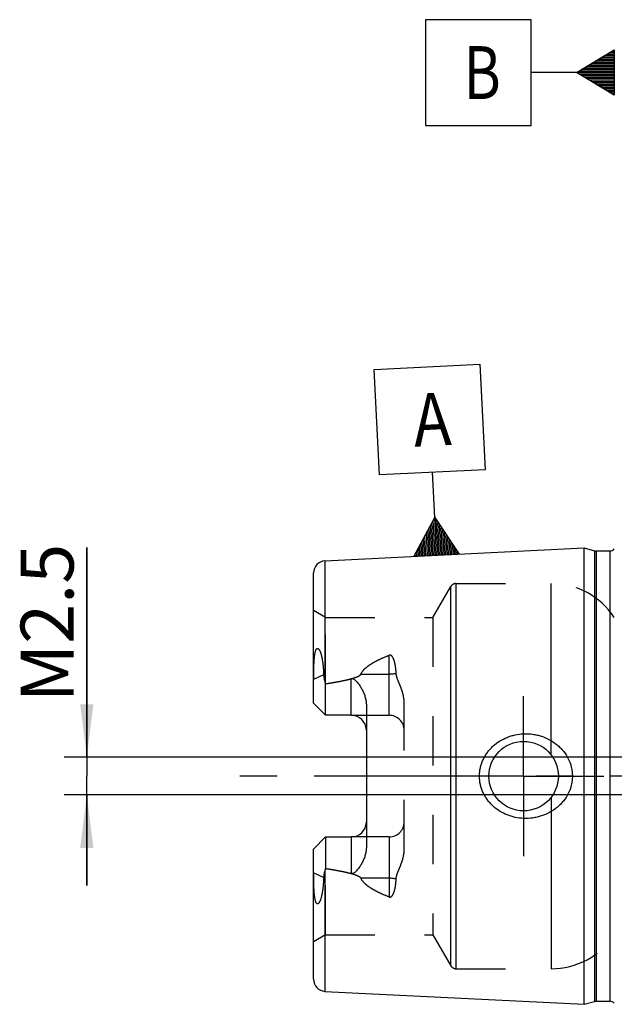
# Model space of a CAD drawing. Units: millimetres. Extents: x 0 to 594, y 0 to 420.
# Drawn here: x 280 to 319, y 194 to 260 of the extents above; entities that cross this region are included whole.
import ezdxf

# ---------------------------------------------------------------- set-up
doc = ezdxf.new("R2010")
doc.units = ezdxf.units.MM
doc.header["$LTSCALE"] = 32.67
doc.linetypes.add('CENTER', pattern=[0.6, 0.375, -0.075, 0.075, -0.075])
doc.linetypes.add('HIDDEN', pattern=[0.2, 0.1, -0.1])
doc.layers.get('0').update_dxf_attribs({"linetype": 'CONTINUOUS'})
for name, color, linetype in [('606763909-000_AXIS', 7, 'CONTINUOUS'), ('606763909-000_CL', 7, 'CONTINUOUS'), ('606763909-000_HL', 7, 'CONTINUOUS'), ('606763952-000-01-ED1_CL', 7, 'CONTINUOUS'), ('606763952-000_AXIS', 7, 'CONTINUOUS')]:
    doc.layers.add(name, color=color, linetype=linetype)
doc.styles.get("Standard").update_dxf_attribs({"font": 'TXT.SHX', "width": 0.7})
doc.dimstyles.new('DIMSTYLE_1', dxfattribs={"dimtxt": 3.5, "dimasz": 3.5, "dimexe": 0.18, "dimexo": 0.0625, "dimgap": 0.09, "dimtad": 1, "dimdec": 3, "dimdsep": 46, "dimtxsty": 'STANDARD', "dimblk": '_FILLED', "dimblk1": '_FILLED', "dimblk2": '_FILLED', "dimcen": 0.09, "dimclrt": 2, "dimadec": 0, "dimazin": 0, "dimtp": 0.05, "dimtm": 0.05, "dimtfac": 1, "dimtdec": 3, "dimtofl": 0, "dimtmove": 0, "dimatfit": 3, "dimldrblk": '_FILLED', "dimfxl": 1, "dimtolj": 1, "dimarcsym": 0})

# ---------------------------------------------------------------- blocks, each defined once
blk = doc.blocks.new('GEOM_TOLERANCE_SYMBOLS_BL5', base_point=(313.235, 256.123))
at = {"layer": '606763952-000-01-ED1_CL', "color": 3, "linetype": 'CONTINUOUS'}
for p, q in [((313.985, 259.623), (306.985, 259.623)), ((306.985, 259.623), (306.985, 252.623)), ((313.985, 252.623), (313.985, 259.623)), ((316.985, 256.123), (319.485, 257.623)), ((319.485, 257.52), (319.314, 257.52)), ((319.485, 257.623), (319.485, 254.623)), ((319.485, 256.82), (318.147, 256.82)), ((319.485, 256.92), (318.314, 256.92)), ((319.485, 257.02), (318.48, 257.02)), ((319.485, 257.12), (318.647, 257.12)), ((319.485, 257.22), (318.814, 257.22)), ((319.485, 257.32), (318.98, 257.32)), ((319.485, 257.42), (319.147, 257.42)), ((316.985, 256.123), (313.985, 256.123)), ((319.485, 254.623), (316.985, 256.123)), ((319.485, 256.12), (316.99, 256.12)), ((319.485, 256.22), (317.147, 256.22)), ((319.485, 256.32), (317.314, 256.32)), ((319.485, 256.42), (317.48, 256.42)), ((319.485, 256.52), (317.647, 256.52)), ((319.485, 256.62), (317.814, 256.62)), ((319.485, 256.72), (317.98, 256.72)), ((319.485, 256.02), (317.156, 256.02)), ((319.485, 255.92), (317.323, 255.92)), ((319.485, 255.82), (317.49, 255.82)), ((319.485, 255.72), (317.656, 255.72)), ((319.485, 255.62), (317.823, 255.62)), ((319.485, 255.52), (317.99, 255.52)), ((319.485, 255.42), (318.156, 255.42)), ((319.485, 255.32), (318.323, 255.32)), ((319.485, 255.22), (318.49, 255.22)), ((319.485, 255.12), (318.656, 255.12)), ((319.485, 255.02), (318.823, 255.02)), ((319.485, 254.92), (318.99, 254.92)), ((319.485, 254.82), (319.156, 254.82)), ((319.485, 254.72), (319.323, 254.72)), ((306.985, 252.623), (313.985, 252.623))]:
    blk.add_line(p, q, dxfattribs=at)
at = {"layer": '606763952-000-01-ED1_CL', "color": 2, "linetype": 'CONTINUOUS', "width": 0.785714}
blk.add_text('B', height=3.5, dxfattribs=at).set_placement((309.51, 254.373))
blk = doc.blocks.new('_FILLED')
at = {"color": 0, "linetype": 'BYBLOCK'}
blk.add_solid([(0, 0), (-1, 0.125), (-1, -0.125)], dxfattribs=at)
blk = doc.blocks.new('*D14')
at = {"color": 3, "linetype": 'CONTINUOUS'}
for p, q in [((284.585, 210.807), (284.585, 224.683)), ((284.585, 224.683), (284.585, 209.557)), ((371.485, 210.807), (283.085, 210.807)), ((284.585, 202.307), (284.585, 209.557)), ((371.485, 208.307), (283.085, 208.307)), ((284.585, 208.307), (284.585, 202.307))]:
    blk.add_line(p, q, dxfattribs=at)
at = {"color": 3, "linetype": 'CONTINUOUS', "xscale": 3.5, "yscale": 3.5, "zscale": 3.5}
for p, rotation in [((284.585, 210.807), 270), ((284.585, 208.307), 90)]:
    blk.add_blockref('_FILLED', p, dxfattribs=dict(at, rotation=rotation))
at = {"color": 2, "linetype": 'CONTINUOUS', "insert": (280.21, 214.433), "char_height": 3.5, "width": 10.25, "attachment_point": 1, "rotation": 90, "line_spacing_factor": 0.9}
blk.add_mtext('M2.5', dxfattribs=at)
blk = doc.blocks.new('GEOM_TOLERANCE_SYMBOLS_BL8', base_point=(307.276, 230.464))
at = {"layer": '606763952-000-01-ED1_CL', "color": 3, "linetype": 'CONTINUOUS'}
for p, q in [((303.605, 236.481), (310.597, 236.831)), ((310.597, 236.831), (310.947, 229.84)), ((303.956, 229.49), (303.605, 236.481)), ((310.947, 229.84), (303.956, 229.49)), ((307.601, 226.668), (307.451, 229.665)), ((306.226, 224.096), (307.601, 226.668)), ((307.427, 224.157), (307.327, 226.155)), ((307.527, 224.162), (307.418, 226.326)), ((307.627, 224.167), (307.51, 226.497)), ((307.601, 226.668), (309.222, 224.246)), ((307.727, 224.172), (307.601, 226.668)), ((307.826, 224.177), (307.71, 226.507)), ((307.926, 224.182), (307.818, 226.345)), ((308.026, 224.187), (307.926, 226.183)), ((307.127, 224.142), (307.052, 225.641)), ((307.227, 224.147), (307.144, 225.813)), ((307.327, 224.152), (307.235, 225.984)), ((308.126, 224.192), (308.034, 226.021)), ((308.226, 224.197), (308.143, 225.86)), ((308.326, 224.202), (308.251, 225.698)), ((308.426, 224.207), (308.359, 225.536)), ((306.728, 224.121), (306.686, 224.957)), ((306.828, 224.126), (306.777, 225.128)), ((306.928, 224.131), (306.869, 225.299)), ((307.027, 224.137), (306.961, 225.47)), ((308.526, 224.212), (308.467, 225.374)), ((308.625, 224.217), (308.576, 225.213)), ((308.725, 224.222), (308.684, 225.051)), ((308.825, 224.227), (308.792, 224.889)), ((309.227, 224.247), (306.231, 224.097)), ((306.328, 224.101), (306.32, 224.272)), ((306.428, 224.106), (306.411, 224.443)), ((306.528, 224.111), (306.503, 224.615)), ((306.628, 224.116), (306.594, 224.786)), ((308.925, 224.232), (308.9, 224.727)), ((309.025, 224.237), (309.008, 224.565)), ((309.125, 224.242), (309.117, 224.404))]:
    blk.add_line(p, q, dxfattribs=at)
at = {"layer": '606763952-000-01-ED1_CL', "color": 2, "linetype": 'CONTINUOUS', "width": 0.857143}
blk.add_text('A', height=3.5, rotation=2.86813, dxfattribs=at).set_placement((306.268, 231.355))

msp = doc.modelspace()

# ---------------------------------------------------------------- linework, layer by layer
at = {"layer": '606763909-000_AXIS', "color": 3, "linetype": 'CENTER'}
for q in [(313.4849, 214.8567), (308.1849, 209.5567), (313.4849, 204.2567), (318.7849, 209.5567)]:
    msp.add_line((313.4849, 209.5567), q, dxfattribs=at)
at = {"layer": '606763909-000_CL', "color": 7, "linetype": 'CONTINUOUS'}
for p, q in [((300.3449, 223.8017), (317.4849, 224.6604)), ((317.4849, 194.453), (317.4849, 224.6604)), ((317.4849, 224.6604), (318.1804, 224.4741)), ((318.284, 224.4604), (319.1849, 224.4604)), ((299.5849, 214.3817), (299.5849, 223.0027)), ((300.3849, 213.5817), (300.3849, 215.6709)), ((300.3849, 213.5817), (299.5849, 214.3817)), ((303.0849, 214.2282), (303.0849, 204.8853)), ((302.0849, 213.5817), (300.3849, 213.5817)), ((299.5849, 204.7317), (300.3849, 205.5317)), ((300.3849, 205.5317), (300.3849, 203.4426)), ((300.3849, 205.5317), (302.0849, 205.5317)), ((299.5849, 196.1107), (299.5849, 204.7317)), ((300.3449, 195.3117), (317.4849, 194.453)), ((317.4849, 194.453), (318.1804, 194.6394)), ((318.284, 194.653), (319.1849, 194.653))]:
    msp.add_line(p, q, dxfattribs=at)
at = {"layer": '606763909-000_CL', "color": 9, "linetype": 'CONTINUOUS'}
for p, q in [((318.1804, 224.4741), (318.1804, 194.6394)), ((318.284, 224.4604), (318.284, 194.653)), ((319.1849, 224.4604), (319.1849, 194.653)), ((300.3449, 223.8017), (300.3449, 215.7847)), ((309.0175, 196.8067), (309.0175, 222.3067)), ((315.3091, 210.9576), (315.3091, 222.3067)), ((308.6711, 197.0067), (308.6711, 222.1067)), ((304.5849, 213.5817), (304.5849, 217.5552)), ((300.256, 216.2567), (299.5954, 215.9568)), ((302.0849, 213.5817), (302.0849, 216.0042)), ((302.728, 216.3152), (304.5849, 216.3152)), ((315.3091, 208.1559), (315.3091, 196.8067)), ((302.0849, 205.5317), (302.0849, 203.1093)), ((304.5849, 205.5317), (304.5849, 201.5582)), ((300.256, 202.8567), (299.5954, 203.1567)), ((300.3449, 203.3288), (300.3449, 195.3117)), ((304.5849, 202.7982), (302.728, 202.7982))]:
    msp.add_line(p, q, dxfattribs=at)
at = {"layer": '606763909-000_CL', "color": 7, "linetype": 'CONTINUOUS'}
msp.add_circle((313.4849, 209.5567), 2.3, dxfattribs=at)
for centre, radius, start, end in [((318.284, 224.8604), 0.4, 255, 270), ((319.1849, 224.8604), 0.4, 270, 318.596873), ((300.3849, 223.0027), 0.8, 92.868132, 180), ((302.4255, 216.4525), 2.1852, 197.796034, 200.959716), ((302.0849, 212.5817), 1, 2.063527, 90), ((302.0849, 206.5317), 1, 270, 357.936473), ((302.4729, 202.6443), 2.2354, 159.075795, 162.168455), ((300.3849, 196.1107), 0.8, 180, 267.131868), ((318.284, 194.253), 0.4, 90, 105), ((319.1849, 194.253), 0.4, 41.403127, 90)]:
    msp.add_arc(centre, radius, start, end, dxfattribs=at)
for points, knots in [([(299.5954, 215.9568), (299.5957, 216.0427), (299.5969, 216.2148), (299.6002, 216.4733), (299.6059, 216.733), (299.6136, 216.9503), (299.6226, 217.125), (299.6312, 217.257), (299.6424, 217.39), (299.6547, 217.5014), (299.6671, 217.591), (299.6781, 217.6588), (299.6913, 217.7269), (299.7075, 217.7952), (299.7246, 217.8519), (299.7417, 217.8965), (299.7568, 217.9291), (299.7748, 217.9595), (299.796, 217.9855), (299.8206, 218.0038), (299.847, 218.0109), (299.8712, 218.0074), (299.8922, 217.9975), (299.9108, 217.9836), (299.9334, 217.9613), (299.9582, 217.9285), (299.984, 217.8851), (300.007, 217.8384), (300.028, 217.7895), (300.0471, 217.7388), (300.0709, 217.6688), (300.0972, 217.5786), (300.1245, 217.4675), (300.1485, 217.3536), (300.1694, 217.2375), (300.1878, 217.1195), (300.2091, 216.9593), (300.2301, 216.7557), (300.2473, 216.5077), (300.2539, 216.3408), (300.256, 216.2567)], [0, 0, 0, 0, 0.0649609, 0.1301102, 0.1955277, 0.2613498, 0.2944805, 0.3278127, 0.3614081, 0.3953576, 0.4125071, 0.4298038, 0.4472793, 0.4649719, 0.4829155, 0.4919779, 0.5010597, 0.5100465, 0.5186353, 0.5263036, 0.5328357, 0.5387075, 0.5444297, 0.5502255, 0.5561572, 0.5684278, 0.5811757, 0.5942999, 0.6077259, 0.6214009, 0.6352866, 0.6635802, 0.6924496, 0.7217927, 0.75154, 0.7816415, 0.8120604, 0.8737402, 0.9364209, 1, 1, 1, 1]), ([(299.5849, 215.4616), (299.5849, 215.5464), (299.59, 215.7114), (299.595, 215.8764), (299.5954, 215.9568)], [0, 0, 0, 0, 0.5132095, 1, 1, 1, 1]), ([(300.256, 216.2567), (300.2581, 216.177), (300.2775, 216.0167), (300.3202, 215.8616), (300.3449, 215.7847)], [0, 0, 0, 0, 0.4968259, 1, 1, 1, 1]), ([(300.3849, 215.6709), (300.5278, 215.6927), (300.8132, 215.7381), (301.2402, 215.8133), (301.6649, 215.8986), (301.9459, 215.9656), (302.0849, 216.0042)], [0, 0, 0, 0, 0.2501814, 0.5003048, 0.7503042, 1, 1, 1, 1]), ([(302.0849, 216.0042), (302.0965, 216.0074), (302.1204, 216.012), (302.1686, 216.012), (302.2262, 215.9951), (302.2865, 215.9594), (302.3404, 215.9168), (302.3901, 215.8702), (302.4521, 215.8049), (302.5242, 215.7189), (302.6045, 215.611), (302.6793, 215.4996), (302.7491, 215.3849), (302.835, 215.2277), (302.9287, 215.0235), (303.0153, 214.7672), (303.0713, 214.501), (303.0849, 214.3193), (303.0849, 214.2282)], [0, 0, 0, 0, 0.0166941, 0.0333706, 0.0660995, 0.0981125, 0.1296542, 0.1609295, 0.1920503, 0.2540383, 0.3158773, 0.3776642, 0.4394495, 0.5012663, 0.6250629, 0.7492949, 0.8741908, 1, 1, 1, 1]), ([(310.5658, 209.5567), (310.5658, 209.6498), (310.5759, 209.836), (310.6214, 210.1119), (310.6963, 210.3812), (310.7993, 210.641), (310.9287, 210.8885), (311.0825, 211.1215), (311.2587, 211.3381), (311.5202, 211.6027), (311.8923, 211.8853), (312.3091, 212.0965), (312.6603, 212.2202), (313.0207, 212.3135), (313.2992, 212.3488), (313.4849, 212.3567)], [0, 0, 0, 0, 0.0625614, 0.1251109, 0.1876433, 0.2501533, 0.3126425, 0.3751166, 0.4375847, 0.5000569, 0.624916, 0.7498758, 0.812443, 0.8750145, 1, 1, 1, 1]), ([(313.4849, 212.3567), (313.6836, 212.3652), (313.9836, 212.3513), (314.3751, 212.2799), (314.7578, 212.1741), (315.2152, 211.9779), (315.6282, 211.7001), (315.921, 211.4332), (316.1857, 211.1379), (316.4572, 210.7186), (316.6298, 210.2483), (316.7001, 209.856), (316.712, 209.6564), (316.712, 209.5567)], [0, 0, 0, 0, 0.1253273, 0.1879489, 0.2504913, 0.3752276, 0.4997715, 0.5621103, 0.6244861, 0.7492705, 0.8743976, 0.9371784, 1, 1, 1, 1]), ([(313.4849, 206.7567), (313.2992, 206.7647), (313.0207, 206.8), (312.6603, 206.8933), (312.3091, 207.017), (311.8923, 207.2281), (311.5202, 207.5108), (311.2587, 207.7753), (311.0825, 207.9919), (310.9287, 208.225), (310.7993, 208.4725), (310.6963, 208.7323), (310.6214, 209.0016), (310.5759, 209.2774), (310.5658, 209.4637), (310.5658, 209.5567)], [0, 0, 0, 0, 0.1249855, 0.187557, 0.2501242, 0.375084, 0.4999431, 0.5624153, 0.6248834, 0.6873575, 0.7498467, 0.8123567, 0.874889, 0.9374386, 1, 1, 1, 1]), ([(316.712, 209.5567), (316.712, 209.457), (316.7001, 209.2575), (316.6298, 208.8651), (316.4572, 208.3949), (316.1857, 207.9755), (315.921, 207.6802), (315.6282, 207.4134), (315.2152, 207.1356), (314.7578, 206.9393), (314.3751, 206.8335), (313.9836, 206.7622), (313.6836, 206.7482), (313.4849, 206.7567)], [0, 0, 0, 0, 0.0628216, 0.1256024, 0.2507295, 0.3755139, 0.4378897, 0.5002285, 0.6247724, 0.7495087, 0.8120511, 0.8746726, 1, 1, 1, 1]), ([(303.0849, 204.8853), (303.0849, 204.7942), (303.0713, 204.6125), (303.0153, 204.3463), (302.9287, 204.09), (302.835, 203.8857), (302.7491, 203.7286), (302.6793, 203.6139), (302.6045, 203.5024), (302.5242, 203.3946), (302.4521, 203.3085), (302.3901, 203.2432), (302.3404, 203.1967), (302.2865, 203.154), (302.2262, 203.1184), (302.1686, 203.1015), (302.1204, 203.1015), (302.0965, 203.106), (302.0849, 203.1093)], [0, 0, 0, 0, 0.1258086, 0.2507044, 0.3749365, 0.4987333, 0.5605502, 0.6223356, 0.6841226, 0.7459617, 0.8079498, 0.8390708, 0.8703462, 0.901888, 0.9339011, 0.9666302, 0.9833059, 1, 1, 1, 1]), ([(299.5954, 203.1567), (299.595, 203.237), (299.59, 203.402), (299.5849, 203.5671), (299.5849, 203.6518)], [0, 0, 0, 0, 0.4867905, 1, 1, 1, 1]), ([(300.3849, 203.4426), (300.5278, 203.4208), (300.8132, 203.3753), (301.2402, 203.3001), (301.6649, 203.2149), (301.9459, 203.1478), (302.0849, 203.1093)], [0, 0, 0, 0, 0.2501814, 0.5003048, 0.7503042, 1, 1, 1, 1]), ([(300.256, 202.8567), (300.2539, 202.7727), (300.2473, 202.6058), (300.2301, 202.3578), (300.2091, 202.1541), (300.1878, 201.9939), (300.1694, 201.8759), (300.1485, 201.7598), (300.1245, 201.646), (300.0972, 201.5349), (300.0709, 201.4446), (300.0471, 201.3747), (300.028, 201.3239), (300.007, 201.275), (299.984, 201.2284), (299.9582, 201.185), (299.9334, 201.1522), (299.9108, 201.1298), (299.8922, 201.116), (299.8712, 201.106), (299.847, 201.1025), (299.8206, 201.1096), (299.796, 201.1279), (299.7748, 201.1539), (299.7568, 201.1844), (299.7417, 201.2169), (299.7246, 201.2615), (299.7075, 201.3182), (299.6913, 201.3866), (299.6781, 201.4547), (299.6671, 201.5225), (299.6547, 201.6121), (299.6424, 201.7235), (299.6312, 201.8564), (299.6226, 201.9885), (299.6136, 202.1632), (299.6059, 202.3804), (299.6002, 202.6401), (299.5969, 202.8987), (299.5957, 203.0708), (299.5954, 203.1567)], [0, 0, 0, 0, 0.0635791, 0.1262596, 0.1879393, 0.2183581, 0.2484595, 0.2782067, 0.3075497, 0.336419, 0.3647124, 0.378598, 0.3922729, 0.4056988, 0.418823, 0.431571, 0.4438417, 0.4497735, 0.4555696, 0.4612923, 0.4671646, 0.4736961, 0.4813647, 0.4899539, 0.4989403, 0.508022, 0.5170844, 0.535028, 0.5527208, 0.5701964, 0.5874932, 0.6046427, 0.6385923, 0.6721877, 0.7055198, 0.7386505, 0.8044725, 0.8698899, 0.9350392, 1, 1, 1, 1]), ([(300.3449, 203.3288), (300.3202, 203.2519), (300.2775, 203.0967), (300.2581, 202.9365), (300.256, 202.8567)], [0, 0, 0, 0, 0.5031741, 1, 1, 1, 1])]:
    msp.add_open_spline(points, degree=3, knots=knots, dxfattribs=at)
at = {"layer": '606763909-000_CL', "color": 9, "linetype": 'CONTINUOUS'}
for points, knots in [([(304.5849, 216.3152), (304.6655, 216.3152), (304.823, 216.3238), (304.9787, 216.3501), (305.0534, 216.3681)], [0, 0, 0, 0, 0.5119014, 1, 1, 1, 1]), ([(305.0534, 202.7453), (304.9787, 202.7633), (304.823, 202.7897), (304.6655, 202.7982), (304.5849, 202.7982)], [0, 0, 0, 0, 0.4880986, 1, 1, 1, 1])]:
    msp.add_open_spline(points, degree=3, knots=knots, dxfattribs=at)
at = {"layer": '606763909-000_HL', "color": 6, "linetype": 'HIDDEN'}
for p, q in [((309.0175, 222.3067), (315.3091, 222.3067)), ((307.4876, 220.0567), (308.6711, 222.1067)), ((300.3849, 220.0567), (299.5849, 220.5186)), ((300.3849, 215.6709), (300.3849, 220.0567)), ((300.3849, 220.0567), (307.4876, 220.0567)), ((307.4876, 220.0567), (307.4876, 199.0567)), ((305.5849, 204.7161), (305.5849, 214.3974)), ((302.0849, 213.5817), (304.5849, 213.5817)), ((304.5849, 205.5317), (302.0849, 205.5317)), ((300.3849, 199.0567), (300.3849, 203.4426)), ((300.3849, 199.0567), (299.5849, 198.5948)), ((300.3849, 199.0567), (307.4876, 199.0567)), ((307.4876, 199.0567), (308.6711, 197.0067)), ((309.0175, 196.8067), (315.3091, 196.8067))]:
    msp.add_line(p, q, dxfattribs=at)
for centre, radius, start, end in [((309.0175, 221.9067), 0.4, 90, 150), ((315.3091, 217.3067), 5, 33.367013, 90), ((302.4729, 216.4692), 2.2354, 197.831545, 200.924205), ((304.5849, 212.5817), 1, 0, 90), ((302.0849, 212.5817), 1, 0, 2.063527), ((302.0849, 206.5317), 1, 357.936473, 360), ((304.5849, 206.5317), 1, 270, 360), ((302.4255, 202.6609), 2.1852, 159.040284, 162.203963), ((315.3091, 201.8067), 5, 270, 326.632987), ((309.0175, 197.2067), 0.4, 210, 270)]:
    msp.add_arc(centre, radius, start, end, dxfattribs=at)
for points, knots in [([(302.728, 216.3152), (302.7628, 216.3987), (302.839, 216.5152), (302.963, 216.6502), (303.1012, 216.777), (303.2909, 216.9189), (303.5339, 217.0697), (303.7875, 217.2062), (304.1359, 217.3734), (304.4042, 217.485), (304.5849, 217.5552)], [0, 0, 0, 0, 0.1190574, 0.1799293, 0.2414136, 0.3657001, 0.4912788, 0.6177139, 0.7447481, 1, 1, 1, 1]), ([(305.0534, 216.3681), (305.0508, 216.4261), (305.0439, 216.5416), (305.0271, 216.7136), (305.003, 216.8835), (304.9755, 217.0232), (304.9476, 217.133), (304.9232, 217.2141), (304.8943, 217.2938), (304.8596, 217.3715), (304.8169, 217.446), (304.7709, 217.503), (304.7241, 217.5405), (304.6815, 217.5615), (304.6328, 217.5685), (304.6002, 217.5612), (304.5849, 217.5552)], [0, 0, 0, 0, 0.1252689, 0.2495704, 0.3729389, 0.4954589, 0.5564683, 0.6173665, 0.67824, 0.7392475, 0.8007125, 0.8633897, 0.8958294, 0.9295263, 0.964616, 1, 1, 1, 1]), ([(305.5849, 214.3974), (305.5849, 214.5719), (305.5512, 214.8337), (305.4594, 215.1685), (305.3734, 215.4122), (305.2765, 215.6497), (305.1935, 215.8455), (305.1331, 216.0033), (305.0939, 216.1228), (305.0648, 216.2443), (305.0552, 216.3269), (305.0534, 216.3681)], [0, 0, 0, 0, 0.25499, 0.3814102, 0.5071185, 0.6321049, 0.7561843, 0.8177617, 0.8789404, 0.9396698, 1, 1, 1, 1]), ([(300.3849, 215.6709), (300.4869, 215.6864), (300.6907, 215.7185), (300.9959, 215.77), (301.3003, 215.8256), (301.553, 215.8764), (301.7543, 215.9209), (301.9047, 215.9566), (302.0542, 215.9951), (302.2025, 216.0374), (302.3489, 216.0847), (302.4684, 216.1306), (302.5606, 216.1738), (302.6266, 216.211), (302.6863, 216.2545), (302.7188, 216.2932), (302.728, 216.3152)], [0, 0, 0, 0, 0.125775, 0.2515329, 0.377263, 0.5029452, 0.5657583, 0.6285417, 0.6912812, 0.7539515, 0.8165039, 0.8788239, 0.9098202, 0.9405906, 0.970893, 1, 1, 1, 1]), ([(305.0534, 202.7453), (305.0552, 202.7866), (305.0648, 202.8692), (305.0939, 202.9907), (305.133, 203.1101), (305.1935, 203.2679), (305.2765, 203.4637), (305.3734, 203.7013), (305.4594, 203.9449), (305.5512, 204.2798), (305.5849, 204.5415), (305.5849, 204.7161)], [0, 0, 0, 0, 0.0603243, 0.1210518, 0.1822317, 0.2438114, 0.3678937, 0.4928831, 0.6185933, 0.7450128, 1, 1, 1, 1]), ([(300.3849, 203.4426), (300.4869, 203.427), (300.6907, 203.3949), (300.9959, 203.3435), (301.3003, 203.2879), (301.553, 203.237), (301.7543, 203.1925), (301.9047, 203.1569), (302.0542, 203.1184), (302.2025, 203.0761), (302.3489, 203.0287), (302.4684, 202.9829), (302.5606, 202.9396), (302.6266, 202.9025), (302.6863, 202.8589), (302.7188, 202.8203), (302.728, 202.7982)], [0, 0, 0, 0, 0.125775, 0.2515329, 0.377263, 0.5029452, 0.5657583, 0.6285417, 0.6912812, 0.7539515, 0.8165039, 0.8788239, 0.9098202, 0.9405906, 0.970893, 1, 1, 1, 1]), ([(304.5849, 201.5582), (304.4042, 201.6285), (304.1359, 201.74), (303.7875, 201.9072), (303.5339, 202.0437), (303.2909, 202.1945), (303.1012, 202.3365), (302.963, 202.4633), (302.839, 202.5983), (302.7628, 202.7148), (302.728, 202.7982)], [0, 0, 0, 0, 0.2552518, 0.382286, 0.5087211, 0.6342997, 0.7585862, 0.8200705, 0.8809425, 1, 1, 1, 1]), ([(304.5849, 201.5582), (304.6002, 201.5523), (304.6328, 201.5449), (304.6815, 201.5519), (304.7241, 201.5729), (304.7709, 201.6104), (304.8169, 201.6674), (304.8596, 201.742), (304.8943, 201.8197), (304.9232, 201.8993), (304.9476, 201.9805), (304.9755, 202.0903), (305.003, 202.2299), (305.0271, 202.3998), (305.0439, 202.5719), (305.0508, 202.6873), (305.0534, 202.7453)], [0, 0, 0, 0, 0.035379, 0.0704596, 0.1041534, 0.1365941, 0.1992744, 0.2607401, 0.3217482, 0.3826226, 0.4435218, 0.5045322, 0.6270543, 0.7504251, 0.8747288, 1, 1, 1, 1])]:
    msp.add_open_spline(points, degree=3, knots=knots, dxfattribs=at)
at = {"layer": '606763952-000_AXIS', "color": 3, "linetype": 'CENTER'}
msp.add_line((429.4849, 209.5567), (294.5849, 209.5567), dxfattribs=at)

# ---------------------------------------------------------------- block references
at = {"layer": '606763952-000-01-ED1_CL', "color": 3, "linetype": 'CONTINUOUS'}
for name, p in [('GEOM_TOLERANCE_SYMBOLS_BL5', (313.2349, 256.1232)), ('GEOM_TOLERANCE_SYMBOLS_BL8', (307.2762, 230.4637))]:
    msp.add_blockref(name, p, dxfattribs=at)

# ---------------------------------------------------------------- dimensions: what is measured, and where the dimension line sits
at = {"color": 3, "linetype": 'CONTINUOUS'}
dim = msp.add_linear_dim(base=(284.5849, 210.8067), p1=(371.4849, 208.3067), p2=(371.4849, 210.8067), angle=90, text='M<>', dimstyle='DIMSTYLE_1', dxfattribs=at)
dim.commit()
dim.dimension.update_dxf_attribs({"geometry": '*D14', "text_midpoint": (281.9599, 219.5579), "dimtype": 160})

doc.saveas('drawing.dxf')
